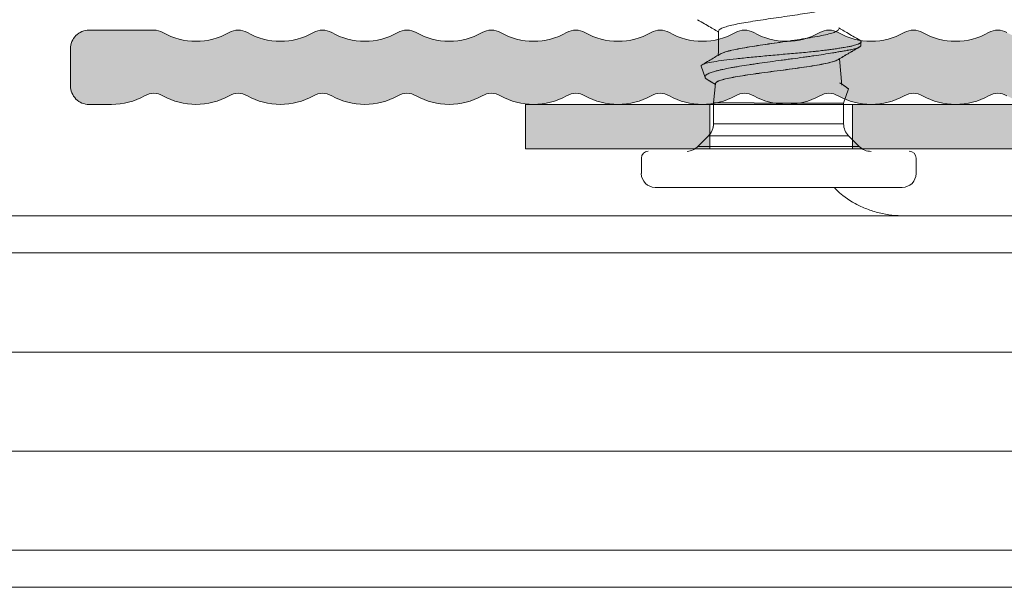
# Model space of a CAD drawing. Units: millimetres. Extents: x -1600 to 2308, y 1557 to 4214.
# Drawn here: x -1132 to -1105, y 2854 to 2869 of the extents above; entities that cross this region are included whole.
import ezdxf
from ezdxf.lldxf.tags import DXFTag

# ---------------------------------------------------------------- set-up
doc = ezdxf.new("R2010")
doc.units = ezdxf.units.MM
doc.layers.add('1', color=7, linetype='Continuous', true_color=0xffffff)
doc.layers.add('70%', color=7, linetype='Continuous', transparency=0.7)
doc.layers.add('Schmale Volllinie', color=7, linetype='Continuous', lineweight=13)
doc.layers.add('Schmale Volllinie_Grau', color=252, linetype='Continuous', lineweight=13)
doc.layers.add('Schraffur blau 80 %', color=5, linetype='Continuous', lineweight=13, transparency=0.65)
tags = doc.linetypes.add('DASHED', pattern=[25.72, 12.86, -12.86]).pattern_tags.tags
tags[6:7] = [DXFTag(74, 4), DXFTag(75, 0), DXFTag(340, '0'), DXFTag(46, 0.0), DXFTag(50, 0.0), DXFTag(44, 0.0), DXFTag(45, 0.0)]
tags[4:5] = [DXFTag(74, 4), DXFTag(75, 0), DXFTag(340, '0'), DXFTag(46, 0.0), DXFTag(50, 0.0), DXFTag(44, 0.0), DXFTag(45, 0.0)]

# ---------------------------------------------------------------- blocks, each defined once
blk = doc.blocks.new('clamps-stainless steel_schmal')
at = {"layer": '70%', "lineweight": 5}
h = blk.add_hatch(color=256, dxfattribs=at)
h.dxf.hatch_style = 1
h.paths.add_polyline_path([(-15.041, 0), (-17.113, 0), (-20, 0), (-20, -1.2), (-17.113, -1.2), (-15.041, -1.2)])
h.paths.add_polyline_path([(10.815, 0), (9, 0), (-9, 0), (-11.198, 0), (-11.198, -1.2), (10.815, -1.2)])
h.paths.add_polyline_path([(20, 0), (17.113, 0), (17.113, -1.2), (20, -1.2)])
h.paths.add_polyline_path([(17.113, 0), (15.041, 0), (15.041, -1.2), (17.113, -1.2)])
at = {"layer": '1', "color": 251, "linetype": 'Continuous', "lineweight": 5, "true_color": 0x636466}
for p, q in [((-14.803, 1.975), (-14.803, 1.426)), ((-14.803, 1.426), (-14.813, 1.323)), ((-11.485, 0.518), (-11.553, 1.226)), ((-15.271, 1.031), (-15.168, 0.725)), ((-14.886, 0.563), (-14.937, 0.039)), ((-11.439, 0.037), (-11.311, 0.417)), ((-14.937, 0.039), (-14.937, -0.518)), ((-14.937, 0.039), (-13.842, 0.039)), ((-11.439, 0.037), (-13.846, 0.037)), ((-11.439, -0.52), (-11.439, 0.037)), ((-14.941, -0.52), (-13.19, -0.52)), ((-13.19, -0.52), (-11.439, -0.52)), ((-15.076, -0.847), (-15.36, -1.131)), ((-15.072, -0.845), (-15.356, -1.128)), ((-11.303, -0.847), (-15.076, -0.847)), ((-11.019, -1.131), (-11.303, -0.847)), ((-15.36, -1.131), (-13.19, -1.131)), ((-13.19, -1.131), (-11.019, -1.131)), ((-16.882, -1.448), (-16.882, -1.864)), ((-9.489, -1.864), (-9.489, -1.448)), ((-16.513, -2.234), (-13.186, -2.234)), ((-15.647, -2.236), (-10.668, -2.236)), ((-13.186, -2.234), (-9.859, -2.234))]:
    blk.add_line(p, q, dxfattribs=at)
at = {"layer": '1', "color": 251, "linetype": 'DASHED', "lineweight": 5, "true_color": 0x636466}
for p, q in [((-11.439, 0.037), (-11.923, 0.037)), ((-14.941, -0.52), (-11.439, -0.52)), ((-13.19, -0.847), (-15.076, -0.847)), ((-11.303, -0.847), (-13.19, -0.847)), ((-15.36, -1.131), (-11.019, -1.131)), ((-15.647, -2.236), (-13.19, -2.236)), ((-15.139, -2.236), (-15.188, -2.236)), ((-15.139, -2.236), (-14.18, -2.236)), ((-14.18, -2.236), (-15.139, -2.236)), ((-14.18, -2.236), (-13.814, -2.236)), ((-13.814, -2.236), (-14.18, -2.236)), ((-13.814, -2.236), (-13.644, -2.236)), ((-13.644, -2.236), (-13.814, -2.236)), ((-13.644, -2.236), (-13.63, -2.236)), ((-13.63, -2.236), (-13.644, -2.236)), ((-13.63, -2.236), (-12.75, -2.236)), ((-12.75, -2.236), (-13.63, -2.236)), ((-13.19, -2.236), (-10.668, -2.236)), ((-12.75, -2.236), (-12.736, -2.236)), ((-12.736, -2.236), (-12.75, -2.236)), ((-12.736, -2.236), (-12.566, -2.236)), ((-12.566, -2.236), (-12.736, -2.236)), ((-12.566, -2.236), (-12.2, -2.236)), ((-12.2, -2.236), (-12.566, -2.236)), ((-12.2, -2.236), (-11.24, -2.236)), ((-11.24, -2.236), (-12.2, -2.236)), ((-11.24, -2.236), (-11.191, -2.236))]:
    blk.add_line(p, q, dxfattribs=at)
at = {"layer": '1', "color": 251, "linetype": 'Continuous', "lineweight": 5, "true_color": 0x636466}
for centre, radius, start, end in [((-15.403, -0.52), 0.462, 315, 0), ((-15.399, -0.518), 0.462, 315, 0), ((-10.976, -0.52), 0.462, 180, 225), ((-16.697, -1.448), 0.185, 90, 180), ((-15.687, -0.804), 0.462, 274.9492, 315), ((-10.693, -0.804), 0.462, 225, 270), ((-9.674, -1.448), 0.185, 0, 90), ((-16.513, -1.864), 0.37, 180, 270), ((-9.859, -1.864), 0.37, 270, 0)]:
    blk.add_arc(centre, radius, start, end, dxfattribs=at)
for points, knots in [([(-14.803, 1.975), (-14.803, 1.986), (-14.797, 1.997), (-14.759, 2.036), (-14.696, 2.064), (-14.512, 2.119), (-14.388, 2.147), (-14.169, 2.189), (-14.089, 2.203), (-13.923, 2.23), (-13.836, 2.244), (-13.655, 2.272), (-13.561, 2.286), (-13.37, 2.314), (-13.275, 2.327), (-13.082, 2.355), (-12.984, 2.369), (-12.795, 2.397), (-12.702, 2.411), (-12.522, 2.438), (-12.433, 2.452), (-12.268, 2.48), (-12.191, 2.494), (-12.046, 2.522), (-11.978, 2.536), (-11.859, 2.563), (-11.806, 2.577), (-11.697, 2.61), (-11.649, 2.629), (-11.616, 2.648)], [0, 0, 0, 0, 0.04932, 0.04932, 0.17293, 0.17293, 0.296539, 0.296539, 0.358344, 0.358344, 0.420148, 0.420148, 0.481953, 0.481953, 0.543758, 0.543758, 0.605562, 0.605562, 0.667367, 0.667367, 0.729172, 0.729172, 0.790977, 0.790977, 0.852781, 0.852781, 0.914586, 0.914586, 1, 1, 1, 1]), ([(-15.368, 2.28), (-15.307, 2.244), (-15.191, 2.176), (-15.027, 2.08), (-14.9, 2.005), (-14.828, 1.962), (-14.803, 1.947)], [0, 0, 0, 0, 0.323738, 0.613406, 0.869166, 1, 1, 1, 1]), ([(-11.569, 2.031), (-11.569, 2.008), (-11.593, 1.985), (-11.67, 1.947), (-11.71, 1.932), (-11.807, 1.902), (-11.865, 1.888), (-11.995, 1.858), (-12.069, 1.843), (-12.228, 1.813), (-12.313, 1.798), (-12.495, 1.768), (-12.591, 1.753), (-12.788, 1.724), (-12.889, 1.709), (-13.096, 1.679), (-13.2, 1.664), (-13.406, 1.634), (-13.509, 1.62), (-13.71, 1.59), (-13.806, 1.575), (-13.992, 1.545), (-14.082, 1.53), (-14.329, 1.485), (-14.47, 1.456), (-14.576, 1.426)], [0, 0, 0, 0, 0.11413, 0.11413, 0.187952, 0.187952, 0.261775, 0.261775, 0.335597, 0.335597, 0.40942, 0.40942, 0.483242, 0.483242, 0.557065, 0.557065, 0.630887, 0.630887, 0.70471, 0.70471, 0.778532, 0.778532, 0.852355, 0.852355, 1, 1, 1, 1]), ([(-11.004, 1.726), (-11.065, 1.762), (-11.181, 1.83), (-11.344, 1.927), (-11.471, 2.002), (-11.544, 2.045), (-11.568, 2.059)], [0, 0, 0, 0, 0.32397, 0.613815, 0.869698, 1, 1, 1, 1]), ([(-12.959, 1.697), (-12.972, 1.695), (-12.984, 1.694), (-13.101, 1.677), (-13.204, 1.662), (-13.41, 1.632), (-13.513, 1.617), (-13.714, 1.587), (-13.81, 1.573), (-13.996, 1.543), (-14.086, 1.528), (-14.333, 1.483), (-14.474, 1.453), (-14.581, 1.423)], [0, 0, 0, 0, 0.019565, 0.019565, 0.182971, 0.182971, 0.346376, 0.346376, 0.509782, 0.509782, 0.673188, 0.673188, 1, 1, 1, 1]), ([(-11.004, 1.726), (-10.999, 1.723), (-10.989, 1.717), (-10.98, 1.709), (-10.971, 1.699), (-10.966, 1.686), (-10.97, 1.669), (-10.987, 1.653), (-11.008, 1.64), (-11.025, 1.631), (-11.047, 1.622), (-11.082, 1.609), (-11.141, 1.591), (-11.206, 1.575), (-11.266, 1.562), (-11.306, 1.554), (-11.356, 1.545), (-11.428, 1.532), (-11.535, 1.514), (-11.642, 1.498), (-11.734, 1.485), (-11.793, 1.477), (-11.866, 1.467), (-11.966, 1.454), (-12.088, 1.44), (-12.174, 1.429), (-12.206, 1.426)], [0, 0, 0, 0, 0.031638, 0.063735, 0.079783, 0.127929, 0.192123, 0.256317, 0.288415, 0.320512, 0.33656, 0.384706, 0.4489, 0.513094, 0.545191, 0.577288, 0.593337, 0.641483, 0.705677, 0.769871, 0.801968, 0.834065, 0.850114, 0.898259, 0.962454, 1, 1, 1, 1]), ([(-15.271, 1.031), (-15.275, 1.043), (-15.267, 1.055), (-15.225, 1.08), (-15.187, 1.094), (-15.03, 1.135), (-14.866, 1.162), (-14.557, 1.202), (-14.441, 1.215), (-14.196, 1.242), (-14.066, 1.255), (-13.791, 1.282), (-13.648, 1.295), (-13.359, 1.321), (-13.211, 1.334), (-12.915, 1.361), (-12.769, 1.374), (-12.483, 1.399), (-12.342, 1.413), (-12.206, 1.426)], [0, 0, 0, 0, 0.088515, 0.088515, 0.189791, 0.189791, 0.392344, 0.392344, 0.49362, 0.49362, 0.594896, 0.594896, 0.696172, 0.696172, 0.797448, 0.797448, 0.898724, 0.898724, 1, 1, 1, 1]), ([(-14.761, 1.354), (-14.799, 1.331), (-14.886, 1.28), (-15.028, 1.196), (-15.151, 1.124), (-15.225, 1.08), (-15.245, 1.068)], [0, 0, 0, 0, 0.239303, 0.538229, 0.876743, 1, 1, 1, 1]), ([(-11.512, 1.426), (-11.547, 1.419), (-11.6, 1.409), (-11.657, 1.399), (-11.695, 1.393), (-11.714, 1.39), (-11.812, 1.373), (-11.894, 1.36), (-12.064, 1.334), (-12.152, 1.321), (-12.267, 1.305), (-12.29, 1.301), (-12.337, 1.295), (-12.36, 1.291), (-12.431, 1.281), (-12.479, 1.275), (-12.623, 1.255), (-12.72, 1.242), (-12.868, 1.222), (-12.917, 1.215), (-13.017, 1.202), (-13.067, 1.195), (-13.217, 1.175), (-13.316, 1.161), (-13.512, 1.134), (-13.609, 1.121), (-13.729, 1.104), (-13.753, 1.1), (-13.8, 1.094), (-13.824, 1.09), (-13.893, 1.08), (-13.939, 1.073), (-14.074, 1.053), (-14.16, 1.039), (-14.265, 1.022), (-14.285, 1.018), (-14.326, 1.011), (-14.346, 1.008), (-14.406, 0.998), (-14.445, 0.991), (-14.556, 0.97), (-14.626, 0.956), (-14.722, 0.935), (-14.768, 0.925), (-14.811, 0.914), (-14.839, 0.907), (-14.853, 0.904), (-14.919, 0.886), (-14.965, 0.872), (-15.043, 0.844), (-15.076, 0.83), (-15.109, 0.812), (-15.115, 0.808), (-15.126, 0.801), (-15.131, 0.797), (-15.145, 0.787), (-15.152, 0.779), (-15.169, 0.758), (-15.173, 0.744), (-15.168, 0.726), (-15.167, 0.722), (-15.163, 0.715), (-15.161, 0.711), (-15.152, 0.7), (-15.145, 0.693), (-15.127, 0.679), (-15.118, 0.673), (-15.107, 0.667)], [0, 0, 0, 0, 0.027122, 0.040682, 0.040682, 0.054243, 0.054243, 0.108486, 0.108486, 0.16273, 0.16273, 0.17629, 0.17629, 0.189851, 0.189851, 0.216973, 0.216973, 0.271216, 0.271216, 0.298337, 0.298337, 0.325459, 0.325459, 0.379702, 0.379702, 0.433945, 0.433945, 0.447506, 0.447506, 0.461067, 0.461067, 0.488189, 0.488189, 0.542432, 0.542432, 0.555993, 0.555993, 0.569553, 0.569553, 0.596675, 0.596675, 0.650918, 0.650918, 0.67804, 0.6916, 0.6916, 0.705161, 0.705161, 0.759404, 0.759404, 0.813648, 0.813648, 0.827208, 0.827208, 0.840769, 0.840769, 0.867891, 0.867891, 0.922134, 0.922134, 0.935695, 0.935695, 0.949256, 0.949256, 0.976377, 0.976377, 1, 1, 1, 1]), ([(-14.581, 1.423), (-14.633, 1.408), (-14.676, 1.393), (-14.733, 1.369), (-14.751, 1.36), (-14.766, 1.351)], [0, 0, 0, 0, 0.626277, 0.626277, 1, 1, 1, 1]), ([(-14.576, 1.426), (-14.629, 1.41), (-14.672, 1.395), (-14.729, 1.372), (-14.747, 1.363), (-14.762, 1.354)], [0, 0, 0, 0, 0.628536, 0.628536, 1, 1, 1, 1]), ([(-11.516, 1.423), (-11.484, 1.428), (-11.425, 1.438), (-11.361, 1.45), (-11.31, 1.46), (-11.27, 1.468), (-11.21, 1.481), (-11.145, 1.497), (-11.086, 1.514), (-11.051, 1.527), (-11.029, 1.537), (-11.012, 1.545), (-10.991, 1.558), (-10.976, 1.573), (-10.972, 1.584), (-10.972, 1.59)], [0, 0, 0, 0, 0.092472, 0.179515, 0.208529, 0.266557, 0.324585, 0.440641, 0.556697, 0.64374, 0.672754, 0.730782, 0.78881, 0.904866, 1, 1, 1, 1]), ([(-14.89, 0.561), (-14.89, 0.57), (-14.885, 0.578), (-14.861, 0.601), (-14.837, 0.616), (-14.73, 0.659), (-14.618, 0.687), (-14.398, 0.731), (-14.318, 0.745), (-14.143, 0.774), (-14.048, 0.789), (-13.85, 0.818), (-13.747, 0.832), (-13.533, 0.861), (-13.422, 0.876), (-13.093, 0.92), (-12.868, 0.949), (-12.453, 1.007), (-12.258, 1.037), (-12.014, 1.081), (-11.939, 1.096), (-11.808, 1.125), (-11.752, 1.14), (-11.66, 1.169), (-11.624, 1.184), (-11.599, 1.199)], [0, 0, 0, 0, 0.041875, 0.041875, 0.110342, 0.110342, 0.247275, 0.247275, 0.315742, 0.315742, 0.384208, 0.384208, 0.452675, 0.452675, 0.521141, 0.521141, 0.658074, 0.658074, 0.795007, 0.795007, 0.863474, 0.863474, 0.93194, 0.93194, 1, 1, 1, 1]), ([(-14.886, 0.563), (-14.885, 0.572), (-14.881, 0.581), (-14.857, 0.604), (-14.832, 0.618), (-14.726, 0.661), (-14.614, 0.69), (-14.394, 0.733), (-14.314, 0.748), (-14.139, 0.776), (-14.044, 0.791), (-13.846, 0.82), (-13.743, 0.834), (-13.529, 0.863), (-13.418, 0.878), (-13.089, 0.922), (-12.864, 0.951), (-12.449, 1.009), (-12.254, 1.039), (-12.01, 1.083), (-11.934, 1.098), (-11.804, 1.127), (-11.748, 1.142), (-11.656, 1.172), (-11.62, 1.186), (-11.595, 1.201)], [0, 0, 0, 0, 0.041655, 0.041655, 0.110111, 0.110111, 0.247022, 0.247022, 0.315478, 0.315478, 0.383933, 0.383933, 0.452389, 0.452389, 0.520845, 0.520845, 0.657756, 0.657756, 0.794667, 0.794667, 0.863123, 0.863123, 0.931579, 0.931579, 1, 1, 1, 1])]:
    blk.add_open_spline(points, degree=3, knots=knots, dxfattribs=at)
for points in [[(-10.972, 1.59), (-10.972, 1.636), (-10.972, 1.67)], [(-11.6, 1.198), (-11.304, 1.374), (-11.007, 1.548)], [(-11.596, 1.201), (-11.3, 1.376), (-11.003, 1.55)], [(-15.106, 0.666), (-14.997, 0.602), (-14.889, 0.538)], [(-11.311, 0.417), (-11.416, 0.504), (-11.488, 0.547)]]:
    blk.add_open_spline(points, degree=2, dxfattribs=at)
at = {"layer": '1', "color": 251, "linetype": 'DASHED', "lineweight": 5, "true_color": 0x636466}
blk.add_open_spline([(-11.488, 0.547), (-11.515, 0.563), (-11.543, 0.579)], degree=2, dxfattribs=at)
at = {"layer": 'Schmale Volllinie_Grau', "lineweight": 5}
for p, q in [((-20, -1.2), (-20, 0)), ((-17.113, 0), (-20, 0)), ((-12.969, 0), (-17.113, 0)), ((-15.041, 0), (-15.041, -1.2)), ((-9, 0), (-12.969, 0)), ((-11.198, 0), (-11.198, -1.2)), ((9, 0), (-9, 0)), ((-17.113, -1.2), (-20, -1.2)), ((12.969, -1.2), (-17.113, -1.2)), ((9.797, -3), (-9.797, -3))]:
    blk.add_line(p, q, dxfattribs=at)
blk.add_open_spline([(-9.797, -3), (-10.026, -3), (-10.253, -2.977), (-10.592, -2.894), (-10.706, -2.858), (-10.92, -2.774), (-11.024, -2.726), (-11.322, -2.56), (-11.509, -2.42), (-11.658, -2.273), (-11.694, -2.234), (-11.694, -2.234)], degree=3, knots=[0, 0, 0, 0, 0.25, 0.25, 0.375, 0.375, 0.5, 0.5, 0.75, 0.75, 1, 1, 1, 1], dxfattribs=at)

msp = doc.modelspace()

# ---------------------------------------------------------------- hatches: boundary and pattern name
at = {"layer": 'Schraffur blau 80 %'}
msp.add_hatch(color=256, dxfattribs=at).paths.add_polyline_path([(-1106.81, 2866.627, -0.129841), (-1107.699, 2866.862, 0.129841), (-1107.946, 2866.927, 0.129841), (-1108.193, 2866.862, -0.129841), (-1109.082, 2866.627, -0.129841), (-1109.971, 2866.862, 0.129841), (-1110.217, 2866.927, 0.129841), (-1110.464, 2866.862, -0.129841), (-1111.353, 2866.627, -0.129841), (-1112.242, 2866.862, 0.129841), (-1112.489, 2866.927, 0.129841), (-1112.736, 2866.862, -0.129841), (-1113.625, 2866.627, -0.129841), (-1114.514, 2866.862, 0.129841), (-1114.761, 2866.927, 0.129841), (-1115.007, 2866.862, -0.129841), (-1115.896, 2866.627, -0.129841), (-1116.785, 2866.862, 0.129841), (-1117.032, 2866.927, 0.129841), (-1117.279, 2866.862, -0.129841), (-1118.168, 2866.627, -0.129841), (-1119.057, 2866.862, 0.129841), (-1119.304, 2866.927, 0.129841), (-1119.551, 2866.862, -0.129841), (-1120.439, 2866.627, -0.129841), (-1121.328, 2866.862, 0.129841), (-1121.575, 2866.927, 0.129841), (-1121.822, 2866.862, -0.129841), (-1122.711, 2866.627, -0.129841), (-1123.6, 2866.862, 0.129841), (-1123.847, 2866.927, 0.129841), (-1124.094, 2866.862, -0.129841), (-1124.983, 2866.627, -0.129841), (-1125.871, 2866.862, 0.129841), (-1126.118, 2866.927, 0.129841), (-1126.365, 2866.862, -0.129841), (-1127.254, 2866.627, -0.129841), (-1128.143, 2866.862, 0.129841), (-1128.39, 2866.927, 0.129841), (-1128.637, 2866.862, -0.129841), (-1129.526, 2866.627), (-1130.131, 2866.627, -0.414214), (-1130.631, 2867.127), (-1130.631, 2868.127, -0.414214), (-1130.131, 2868.627), (-1128.39, 2868.627, -0.129841), (-1128.143, 2868.562, 0.129841), (-1127.254, 2868.327, 0.129841), (-1126.365, 2868.562, -0.129841), (-1126.118, 2868.627, -0.129841), (-1125.871, 2868.562, 0.129841), (-1124.983, 2868.327, 0.129841), (-1124.094, 2868.562, -0.129841), (-1123.847, 2868.627, -0.129841), (-1123.6, 2868.562, 0.129841), (-1122.711, 2868.327, 0.129841), (-1121.822, 2868.562, -0.129841), (-1121.575, 2868.627, -0.129841), (-1121.328, 2868.562, 0.129841), (-1120.439, 2868.327, 0.129841), (-1119.551, 2868.562, -0.129841), (-1119.304, 2868.627, -0.129841), (-1119.057, 2868.562, 0.129841), (-1118.168, 2868.327, 0.129841), (-1117.279, 2868.562, -0.129841), (-1117.032, 2868.627, -0.129841), (-1116.785, 2868.562, 0.129841), (-1115.896, 2868.327, 0.129841), (-1115.007, 2868.562, -0.129841), (-1114.761, 2868.627, -0.129841), (-1114.514, 2868.562, 0.129841), (-1113.625, 2868.327, 0.129841), (-1112.736, 2868.562, -0.129841), (-1112.489, 2868.627, -0.129841), (-1112.242, 2868.562, 0.129841), (-1111.353, 2868.327, 0.129841), (-1110.464, 2868.562, -0.129841), (-1110.217, 2868.627, -0.129841), (-1109.971, 2868.562, 0.129841), (-1109.082, 2868.327, 0.129841), (-1108.193, 2868.562, -0.129841), (-1107.946, 2868.627, -0.129841), (-1107.699, 2868.562, 0.129841), (-1106.81, 2868.327, 0.129841), (-1105.921, 2868.562, -0.129841), (-1105.674, 2868.627, -0.129841), (-1105.427, 2868.562, 0.129841), (-1104.539, 2868.327, 0.129841), (-1103.65, 2868.562, -0.129841), (-1103.403, 2868.627, -0.129841), (-1103.156, 2868.562, 0.129841), (-1102.267, 2868.327, 0.129841), (-1101.378, 2868.562, -0.129841), (-1101.131, 2868.627, -0.129841), (-1100.884, 2868.562, 0.129841), (-1099.995, 2868.327, 0.129841), (-1099.107, 2868.562, -0.129841), (-1098.86, 2868.627, -0.129841), (-1098.613, 2868.562, 0.129841), (-1097.724, 2868.327, 0.129841), (-1096.835, 2868.562, -0.129841), (-1096.588, 2868.627, -0.129841), (-1096.341, 2868.562, 0.129841), (-1095.452, 2868.327, 0.129841), (-1094.563, 2868.562, -0.129841), (-1094.316, 2868.627, -0.129841), (-1094.07, 2868.562, 0.129841), (-1093.181, 2868.327, 0.129841), (-1092.292, 2868.562, -0.129841), (-1092.045, 2868.627, -0.129841), (-1091.798, 2868.562, 0.129841), (-1090.909, 2868.327, 0.129841), (-1090.02, 2868.562, -0.129841), (-1089.773, 2868.627, -0.129841), (-1089.526, 2868.562, 0.129841), (-1088.638, 2868.327, 0.129841), (-1087.749, 2868.562, -0.129841), (-1087.502, 2868.627, -0.129841), (-1087.255, 2868.562, 0.129841), (-1086.366, 2868.327, 0.129841), (-1085.477, 2868.562, -0.129841), (-1085.23, 2868.627, -0.129841), (-1084.983, 2868.562, 0.129841), (-1084.094, 2868.327, 0.129841), (-1083.206, 2868.562, -0.129841), (-1082.959, 2868.627, -0.129841), (-1082.712, 2868.562, 0.129841), (-1081.823, 2868.327, 0.129841), (-1080.934, 2868.562, -0.129841), (-1080.687, 2868.627, -0.129841), (-1080.44, 2868.562, 0.129841), (-1079.551, 2868.327, 0.129841), (-1078.662, 2868.562, -0.129841), (-1078.416, 2868.627, -0.129841), (-1078.169, 2868.562, 0.129841), (-1077.28, 2868.327, 0.129841), (-1076.391, 2868.562, -0.129841), (-1076.144, 2868.627, -0.129841), (-1075.897, 2868.562, 0.129841), (-1075.008, 2868.327, 0.129841), (-1074.119, 2868.562, -0.129841), (-1073.872, 2868.627), (-1073.131, 2868.627, 0.414214), (-1072.631, 2869.127), (-1072.631, 2869.454, -0.129841), (-1072.396, 2870.343, 0.129841), (-1072.331, 2870.59, 0.129841), (-1072.396, 2870.837, -0.129841), (-1072.631, 2871.726, -0.129841), (-1072.396, 2872.615, 0.129841), (-1072.331, 2872.862, 0.129841), (-1072.396, 2873.109, -0.129841), (-1072.631, 2873.997, -0.129841), (-1072.396, 2874.886, 0.129841), (-1072.331, 2875.133, 0.129841), (-1072.396, 2875.38, -0.129841), (-1072.631, 2876.269, -0.129841), (-1072.396, 2877.158, 0.129841), (-1072.331, 2877.405, 0.129841), (-1072.396, 2877.652, -0.129841), (-1072.631, 2878.541, -0.129841), (-1072.396, 2879.429, 0.129841), (-1072.331, 2879.676, 0.129841), (-1072.396, 2879.923, -0.129841), (-1072.631, 2880.812, -0.129841), (-1072.396, 2881.701, 0.129841), (-1072.331, 2881.948, 0.129841), (-1072.396, 2882.195, -0.129841), (-1072.631, 2883.084, -0.129841), (-1072.396, 2883.973, 0.129841), (-1072.331, 2884.22, 0.129841), (-1072.396, 2884.466, -0.129841), (-1072.631, 2885.355, -0.129841), (-1072.396, 2886.244, 0.129841), (-1072.331, 2886.491, 0.129841), (-1072.396, 2886.738, -0.129841), (-1072.631, 2887.627, -0.129841), (-1072.396, 2888.516, 0.129841), (-1072.331, 2888.763, 0.129841), (-1072.396, 2889.01, -0.129841), (-1072.631, 2889.898, -0.129841), (-1072.396, 2890.787, 0.129841), (-1072.331, 2891.034, 0.129841), (-1072.396, 2891.281, -0.129841), (-1072.631, 2892.17, -0.129841), (-1072.396, 2893.059, 0.129841), (-1072.331, 2893.306, 0.129841), (-1072.396, 2893.553, -0.129841), (-1072.631, 2894.442, -0.129841), (-1072.396, 2895.33, 0.129841), (-1072.331, 2895.577, 0.129841), (-1072.396, 2895.824, -0.129841), (-1072.631, 2896.713, -0.129841), (-1072.396, 2897.602, 0.129841), (-1072.331, 2897.849, 0.129841), (-1072.396, 2898.096, -0.129841), (-1072.631, 2898.985, -0.129841), (-1072.396, 2899.874, 0.129841), (-1072.331, 2900.12, 0.129841), (-1072.396, 2900.367, -0.129841), (-1072.631, 2901.256, -0.129841), (-1072.396, 2902.145, 0.129841), (-1072.331, 2902.392, 0.129841), (-1072.396, 2902.639, -0.129841), (-1072.631, 2903.528, -0.129841), (-1072.396, 2904.417, 0.129841), (-1072.331, 2904.664, 0.129841), (-1072.396, 2904.91, -0.129841), (-1072.631, 2905.799), (-1072.631, 2906.127, -0.414214), (-1072.131, 2906.627), (-1071.131, 2906.627, -0.414214), (-1070.631, 2906.127), (-1070.631, 2868.127, -0.414214), (-1072.131, 2866.627), (-1072.737, 2866.627, -0.129841), (-1073.626, 2866.862, 0.129841), (-1073.872, 2866.927, 0.129841), (-1074.119, 2866.862, -0.129841), (-1075.008, 2866.627, -0.129841), (-1075.897, 2866.862, 0.129841), (-1076.144, 2866.927, 0.129841), (-1076.391, 2866.862, -0.129841), (-1077.28, 2866.627, -0.129841), (-1078.169, 2866.862, 0.129841), (-1078.416, 2866.927, 0.129841), (-1078.662, 2866.862, -0.129841), (-1079.551, 2866.627, -0.129841), (-1080.44, 2866.862, 0.129841), (-1080.687, 2866.927, 0.129841), (-1080.934, 2866.862, -0.129841), (-1081.823, 2866.627, -0.129841), (-1082.712, 2866.862, 0.129841), (-1082.959, 2866.927, 0.129841), (-1083.206, 2866.862, -0.129841), (-1084.094, 2866.627, -0.129841), (-1084.983, 2866.862, 0.129841), (-1085.23, 2866.927, 0.129841), (-1085.477, 2866.862, -0.129841), (-1086.366, 2866.627, -0.129841), (-1087.255, 2866.862, 0.129841), (-1087.502, 2866.927, 0.129841), (-1087.749, 2866.862, -0.129841), (-1088.638, 2866.627, -0.129841), (-1089.526, 2866.862, 0.129841), (-1089.773, 2866.927, 0.129841), (-1090.02, 2866.862, -0.129841), (-1090.909, 2866.627, -0.129841), (-1091.798, 2866.862, 0.129841), (-1092.045, 2866.927, 0.129841), (-1092.292, 2866.862, -0.129841), (-1093.181, 2866.627, -0.129841), (-1094.07, 2866.862, 0.129841), (-1094.316, 2866.927, 0.129841), (-1094.563, 2866.862, -0.129841), (-1095.452, 2866.627, -0.129841), (-1096.341, 2866.862, 0.129841), (-1096.588, 2866.927, 0.129841), (-1096.835, 2866.862, -0.129841), (-1097.724, 2866.627, -0.129841), (-1098.613, 2866.862, 0.129841), (-1098.86, 2866.927, 0.129841), (-1099.107, 2866.862, -0.129841), (-1099.995, 2866.627, -0.129841), (-1100.884, 2866.862, 0.129841), (-1101.131, 2866.927, 0.129841), (-1101.378, 2866.862, -0.129841), (-1102.267, 2866.627, -0.129841), (-1103.156, 2866.862, 0.129841), (-1103.403, 2866.927, 0.129841), (-1103.65, 2866.862, -0.129841), (-1104.539, 2866.627, -0.129841), (-1105.427, 2866.862, 0.129841), (-1105.674, 2866.927, 0.129841), (-1105.921, 2866.862, -0.129841)])

# ---------------------------------------------------------------- linework, layer by layer
at = {"layer": 'Schmale Volllinie'}
msp.add_lwpolyline([(-1105.427, 2866.862, 0.264135), (-1105.921, 2866.862, -0.264135), (-1107.699, 2866.862, 0.264135), (-1108.193, 2866.862, -0.264135), (-1109.971, 2866.862, 0.264135), (-1110.464, 2866.862, -0.264135), (-1112.242, 2866.862, 0.264135), (-1112.736, 2866.862, -0.264135), (-1114.514, 2866.862, 0.264135), (-1115.007, 2866.862, -0.264135), (-1116.785, 2866.862, 0.264135), (-1117.279, 2866.862, -0.264135), (-1119.057, 2866.862, 0.264135), (-1119.551, 2866.862, -0.264135), (-1121.328, 2866.862, 0.264135), (-1121.822, 2866.862, -0.264135), (-1123.6, 2866.862, 0.264135), (-1124.094, 2866.862, -0.264135), (-1125.871, 2866.862, 0.264135), (-1126.365, 2866.862, -0.264135), (-1128.143, 2866.862, 0.264135), (-1128.637, 2866.862, -0.129841), (-1129.526, 2866.627), (-1130.131, 2866.627, -0.414214), (-1130.631, 2867.127), (-1130.631, 2868.127, -0.414214), (-1130.131, 2868.627), (-1128.39, 2868.627, -0.129841), (-1128.143, 2868.562, 0.264135), (-1126.365, 2868.562, -0.264135), (-1125.871, 2868.562, 0.264135), (-1124.094, 2868.562, -0.264135), (-1123.6, 2868.562, 0.264135), (-1121.822, 2868.562, -0.264135), (-1121.328, 2868.562, 0.264135), (-1119.551, 2868.562, -0.264135), (-1119.057, 2868.562, 0.264135), (-1117.279, 2868.562, -0.264135), (-1116.785, 2868.562, 0.264135), (-1115.007, 2868.562, -0.264135), (-1114.514, 2868.562, 0.264135), (-1112.736, 2868.562, -0.264135), (-1112.242, 2868.562, 0.264135), (-1110.464, 2868.562, -0.264135), (-1109.971, 2868.562, 0.264135), (-1108.193, 2868.562, -0.264135), (-1107.699, 2868.562, 0.264135), (-1105.921, 2868.562, -0.264135), (-1105.427, 2868.562, 0.264135)], format="xyb", dxfattribs=at)
at = {"layer": 'Schmale Volllinie_Grau'}
for p, q in [((-1075.655, 2863.629), (-1431.189, 2863.629)), ((-1075.655, 2862.629), (-1431.189, 2862.628)), ((-1075.655, 2859.962), (-1431.189, 2859.962)), ((-1075.655, 2857.295), (-1431.189, 2857.295)), ((-1075.655, 2854.629), (-1431.189, 2854.628)), ((-1431.189, 2853.629), (-1075.655, 2853.629))]:
    msp.add_line(p, q, dxfattribs=at)

# ---------------------------------------------------------------- block references
at = {"layer": 'Schmale Volllinie'}
msp.add_blockref('clamps-stainless steel_schmal', (-1098.385, 2866.629), dxfattribs=at)

doc.saveas('drawing.dxf')
